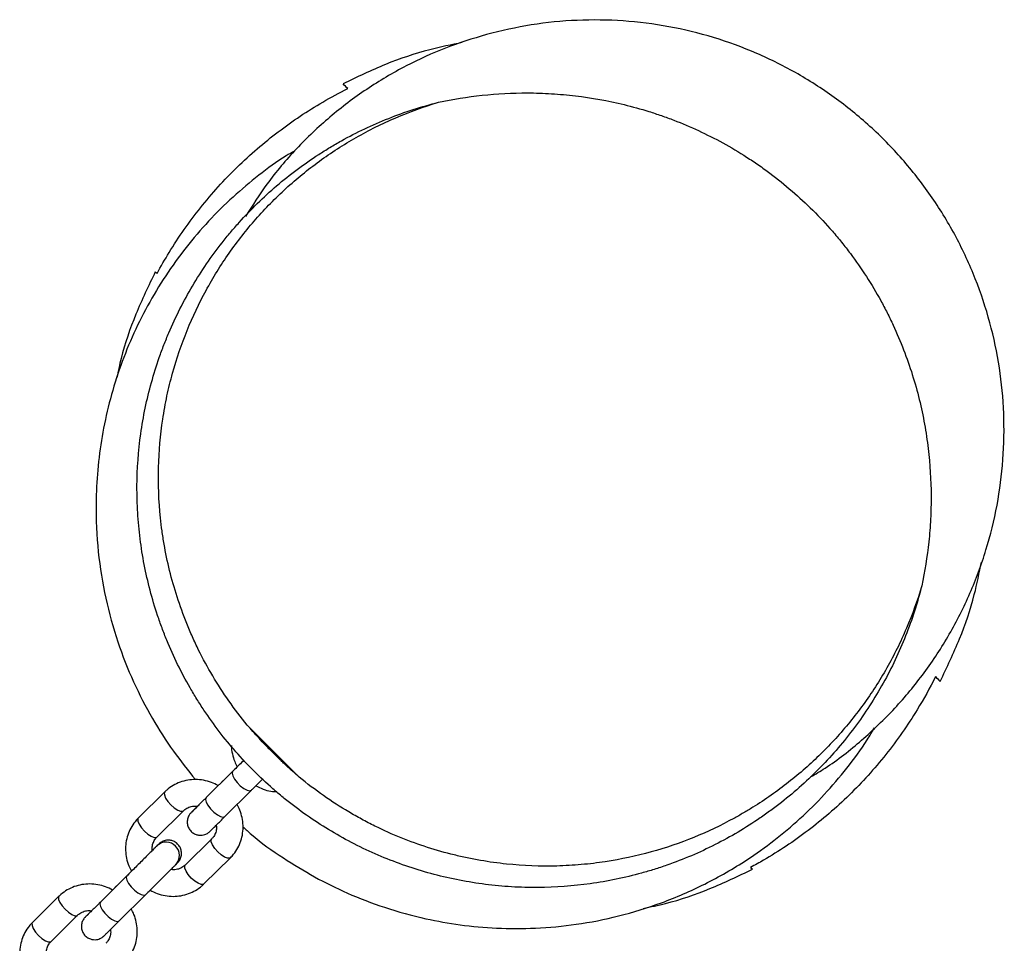
# Model space of a CAD drawing. Units: millimetres. Extents: x -2723 to 2877, y -2801 to 2799.
# Drawn here: x 1082 to 1305, y 1018 to 1227 of the extents above; entities that cross this region are included whole.
import ezdxf

# ---------------------------------------------------------------- set-up
doc = ezdxf.new("R2010")
doc.units = ezdxf.units.MM

msp = doc.modelspace()

# ---------------------------------------------------------------- linework, layer by layer
at = {"color": 7, "linetype": 'Continuous', "lineweight": 25}
for p, q in [((1145.6, 1055.93), (1133.86, 1067.67)), ((1130.55, 1057.23), (1124.58, 1051.3)), ((1131.59, 1058.29), (1128.4, 1055.13)), ((1115.22, 1052.6), (1109.22, 1046.68)), ((1128.81, 1047.04), (1134.78, 1052.97)), ((1113.43, 1042.41), (1119.43, 1048.32)), ((1121.53, 1048.29), (1121.52, 1048.28)), ((1125.82, 1041.99), (1119.83, 1036.08)), ((1113.51, 1040.48), (1113.51, 1040.47)), ((1124.04, 1031.81), (1130.04, 1037.72)), ((1107.69, 1034.71), (1104.5, 1031.55)), ((1117.75, 1036.23), (1117.75, 1036.23)), ((1106.65, 1033.65), (1100.67, 1027.72)), ((1091.31, 1029.02), (1085.31, 1023.1)), ((1104.9, 1023.46), (1110.87, 1029.39)), ((1089.53, 1018.83), (1095.52, 1024.74)), ((1097.62, 1024.71), (1097.62, 1024.7))]:
    msp.add_line(p, q, dxfattribs=at)
at = {"color": 8, "linetype": 'Continuous', "lineweight": 25, "flags": 128}
for points in [[(1130.55, 1057.23), (1130.55, 1057.23), (1130.42, 1056.84), (1130.56, 1056.24), (1130.95, 1055.5), (1131.55, 1054.71), (1132.28, 1053.98), (1133.06, 1053.37), (1133.79, 1052.98), (1134.39, 1052.84), (1134.78, 1052.97), (1134.78, 1052.97)], [(1128.33, 1055.02), (1128.4, 1055.12), (1128.4, 1055.13)], [(1115.22, 1052.6), (1115.11, 1052.41), (1115.13, 1051.9), (1115.41, 1051.21), (1115.92, 1050.44), (1116.6, 1049.66)], [(1124.58, 1051.3), (1124.58, 1051.3), (1124.45, 1050.91), (1124.58, 1050.31), (1124.97, 1049.57), (1125.57, 1048.79), (1126.31, 1048.05), (1127.09, 1047.45), (1127.82, 1047.05), (1128.42, 1046.91), (1128.81, 1047.04), (1128.81, 1047.04)], [(1116.6, 1049.66), (1117.37, 1048.99), (1118.13, 1048.49), (1118.8, 1048.22), (1119.29, 1048.23), (1119.42, 1048.32)], [(1109.22, 1046.68), (1109.11, 1046.5), (1109.13, 1045.98), (1109.41, 1045.3), (1109.92, 1044.52), (1110.6, 1043.75)], [(1110.6, 1043.75), (1111.37, 1043.07), (1112.14, 1042.57), (1112.8, 1042.31), (1113.29, 1042.32), (1113.43, 1042.41)], [(1127.21, 1039.06), (1126.52, 1039.83), (1126.01, 1040.61), (1125.73, 1041.29), (1125.71, 1041.81), (1125.82, 1041.99)], [(1130.04, 1037.72), (1129.89, 1037.63), (1129.4, 1037.62), (1128.74, 1037.88), (1127.97, 1038.38), (1127.21, 1039.06)], [(1121.21, 1033.15), (1120.53, 1033.92), (1120.01, 1034.69), (1119.73, 1035.38), (1119.72, 1035.89), (1119.83, 1036.08)], [(1106.65, 1033.65), (1106.65, 1033.65), (1106.51, 1033.26), (1106.65, 1032.66), (1107.04, 1031.92), (1107.64, 1031.14), (1108.37, 1030.4), (1109.15, 1029.79), (1109.89, 1029.4), (1110.48, 1029.26), (1110.87, 1029.39), (1110.87, 1029.39)], [(1124.04, 1031.81), (1123.9, 1031.71), (1123.41, 1031.71), (1122.74, 1031.97), (1121.98, 1032.47), (1121.21, 1033.15)], [(1104.42, 1031.44), (1104.5, 1031.55), (1104.5, 1031.55)], [(1091.31, 1029.02), (1091.2, 1028.83), (1091.22, 1028.32), (1091.5, 1027.63), (1092.01, 1026.86), (1092.69, 1026.09)], [(1092.69, 1026.09), (1093.46, 1025.41), (1094.23, 1024.91), (1094.89, 1024.65), (1095.38, 1024.65), (1095.52, 1024.74)], [(1100.67, 1027.72), (1100.67, 1027.72), (1100.54, 1027.33), (1100.68, 1026.73), (1101.07, 1026), (1101.67, 1025.21), (1102.4, 1024.47), (1103.18, 1023.87), (1103.92, 1023.47), (1104.51, 1023.33), (1104.9, 1023.46), (1104.9, 1023.46)], [(1085.31, 1023.1), (1085.21, 1022.92), (1085.22, 1022.41), (1085.5, 1021.72), (1086.02, 1020.95), (1086.7, 1020.17)], [(1086.7, 1020.17), (1087.47, 1019.49), (1088.23, 1018.99), (1088.9, 1018.73), (1089.38, 1018.74), (1089.53, 1018.83)]]:
    msp.add_lwpolyline(points, dxfattribs=at)
at = {"color": 8, "linetype": 'Continuous', "lineweight": 25}
for centre, start, end in [((1115.53, 1038.25), 317.4119, 132.4719), ((1115.54, 1038.26), 317.4144, 132.3911)]:
    msp.add_arc(centre, 3, start, end, dxfattribs=at)
at = {"color": 7, "linetype": 'Continuous', "lineweight": 25}
for points, knots in [([(1261.12, 1055.98), (1262.22, 1056.63), (1266.32, 1059.02), (1272.76, 1064.17), (1280.29, 1071.35), (1286.92, 1079.39), (1292.64, 1088.09), (1297.32, 1097.4), (1300.93, 1107.17), (1303.44, 1117.29), (1304.77, 1127.62), (1304.95, 1138.04), (1303.97, 1148.41), (1301.81, 1158.6), (1298.53, 1168.49), (1294.17, 1177.95), (1288.76, 1186.85), (1282.39, 1195.1), (1275.15, 1202.58), (1267.09, 1209.19), (1258.35, 1214.86), (1249.04, 1219.53), (1239.25, 1223.1), (1229.13, 1225.56), (1218.79, 1226.88), (1208.38, 1226.99), (1198, 1226.03), (1191.24, 1224.42), (1187.87, 1223.61)], [0, 0, 0, 0, 0.014557, 0.053933, 0.093309, 0.132811, 0.172187, 0.211567, 0.251072, 0.290452, 0.329832, 0.369338, 0.408718, 0.448093, 0.487594, 0.526969, 0.566347, 0.605849, 0.645227, 0.684602, 0.724103, 0.763479, 0.802857, 0.842361, 0.88174, 0.921118, 0.960622, 1, 1, 1, 1]), ([(1187.87, 1223.61), (1184.77, 1222.66), (1178.56, 1220.75), (1169.49, 1216.58), (1160.72, 1211.39), (1152.4, 1205.11), (1144.85, 1197.93), (1138.44, 1190.42), (1135.02, 1185.02), (1133.45, 1182.55)], [0, 0, 0, 0, 0.139446, 0.278892, 0.427634, 0.57685, 0.725592, 0.874345, 1, 1, 1, 1]), ([(1182.41, 1221.8), (1179.96, 1221.3), (1174.06, 1220.11), (1165, 1217.04), (1158.66, 1213.99), (1155.49, 1212.47)], [0, 0, 0, 0, 0.262168, 0.631084, 1, 1, 1, 1]), ([(1113.47, 1169.63), (1114.34, 1171.24), (1115.25, 1172.83), (1118.34, 1177.9), (1120.71, 1181.28), (1125.86, 1187.74), (1128.63, 1190.8), (1134.52, 1196.54), (1137.63, 1199.21), (1144.1, 1204.12), (1147.46, 1206.36), (1152.77, 1209.44), (1154.65, 1210.46), (1156.55, 1211.41)], [0.22740844, 0.22740844, 0.22740844, 0.22740844, 0.234375, 0.234375, 0.25, 0.25, 0.265625, 0.265625, 0.28125, 0.28125, 0.296875, 0.296875, 0.30530678, 0.30530678, 0.30530678, 0.30530678]), ([(1177.07, 1208.31), (1180.28, 1209), (1183.56, 1209.53), (1190.27, 1210.24), (1193.7, 1210.43), (1198.98, 1210.42), (1200.76, 1210.36), (1204.37, 1210.14), (1206.18, 1209.98), (1211.63, 1209.34), (1215.3, 1208.68), (1220.86, 1207.33), (1222.72, 1206.81), (1225.53, 1205.94), (1226.46, 1205.63), (1228.35, 1204.98), (1229.29, 1204.63), (1233.96, 1202.83), (1237.65, 1201.13), (1243.1, 1198.15), (1244.89, 1197.08), (1247.57, 1195.36), (1248.46, 1194.77), (1250.22, 1193.55), (1251.09, 1192.93), (1255.36, 1189.73), (1258.59, 1186.94), (1263.15, 1182.4), (1264.62, 1180.82), (1266.76, 1178.37), (1267.46, 1177.54), (1268.81, 1175.86), (1269.47, 1175.01), (1272.68, 1170.74), (1274.95, 1167.2), (1277.47, 1162.63), (1277.96, 1161.71), (1278.9, 1159.86), (1279.35, 1158.93), (1280.64, 1156.14), (1281.43, 1154.28), (1283.59, 1148.69), (1284.76, 1144.96), (1286.14, 1139.33), (1286.53, 1137.47), (1287.2, 1133.79), (1287.47, 1131.96), (1288.12, 1126.53), (1288.34, 1122.97), (1288.36, 1117.7), (1288.32, 1115.96), (1288.19, 1113.36), (1288.13, 1112.5), (1288, 1110.78), (1287.92, 1109.93), (1287.47, 1105.68), (1286.93, 1102.37), (1286.24, 1099.14)], [0, 0, 0, 0, 0.0625, 0.0625, 0.125, 0.125, 0.15625, 0.15625, 0.1875, 0.1875, 0.25, 0.25, 0.28125, 0.28125, 0.296875, 0.296875, 0.3125, 0.3125, 0.375, 0.375, 0.40625, 0.40625, 0.421875, 0.421875, 0.4375, 0.4375, 0.5, 0.5, 0.53125, 0.53125, 0.546875, 0.546875, 0.5625, 0.5625, 0.625, 0.625, 0.640625, 0.640625, 0.65625, 0.65625, 0.6875, 0.6875, 0.75, 0.75, 0.78125, 0.78125, 0.8125, 0.8125, 0.875, 0.875, 0.90625, 0.90625, 0.921875, 0.921875, 0.9375, 0.9375, 1, 1, 1, 1]), ([(1286.24, 1099.14), (1285.27, 1095.27), (1284.05, 1091.5), (1281.15, 1084.18), (1279.46, 1080.62), (1276.57, 1075.43), (1275.55, 1073.73), (1273.37, 1070.38), (1272.24, 1068.75), (1268.68, 1063.99), (1266.12, 1060.99), (1262, 1056.76), (1260.57, 1055.39), (1257.63, 1052.75), (1256.11, 1051.47), (1253.76, 1049.62), (1252.97, 1049.02), (1251.36, 1047.84), (1250.55, 1047.27), (1248.1, 1045.59), (1246.43, 1044.53), (1243.04, 1042.53), (1241.31, 1041.58), (1237.8, 1039.8), (1236.01, 1038.97), (1232.37, 1037.42), (1230.52, 1036.71), (1227.7, 1035.72), (1226.75, 1035.4), (1224.85, 1034.81), (1223.9, 1034.53), (1221.03, 1033.74), (1219.11, 1033.27), (1215.25, 1032.47), (1213.31, 1032.14), (1207.46, 1031.32), (1203.52, 1031.03), (1198.54, 1031), (1197.54, 1031.01), (1195.55, 1031.06), (1194.56, 1031.1), (1191.58, 1031.28), (1189.61, 1031.47), (1183.74, 1032.21), (1179.88, 1032.96), (1174.15, 1034.46), (1172.25, 1035.03), (1168.48, 1036.29), (1166.61, 1036.99), (1162.93, 1038.5), (1161.12, 1039.31), (1157.58, 1041.04), (1155.84, 1041.97), (1152.42, 1043.93), (1150.75, 1044.97), (1147.46, 1047.15), (1145.85, 1048.3), (1143.49, 1050.11), (1142.7, 1050.72), (1141.16, 1051.99), (1140.4, 1052.63), (1138.15, 1054.6), (1136.71, 1055.95), (1133.91, 1058.74), (1132.57, 1060.18), (1129.97, 1063.14), (1128.72, 1064.67), (1126.32, 1067.8), (1125.17, 1069.4), (1123.52, 1071.88), (1122.98, 1072.71), (1121.93, 1074.41), (1121.42, 1075.26), (1119.93, 1077.86), (1118.99, 1079.61), (1117.24, 1083.18), (1116.43, 1084.99), (1115.3, 1087.75), (1114.93, 1088.68), (1114.24, 1090.55), (1113.91, 1091.49), (1112.96, 1094.33), (1112.39, 1096.23), (1111.38, 1100.06), (1110.95, 1101.98), (1110.2, 1105.85), (1109.89, 1107.79), (1109.4, 1111.7), (1109.21, 1113.67), (1108.98, 1117.62), (1108.92, 1119.61), (1108.96, 1125.6), (1109.25, 1129.55), (1110.34, 1137.35), (1111.14, 1141.21), (1112.73, 1146.93), (1113.32, 1148.82), (1114.31, 1151.65), (1114.65, 1152.59), (1115.37, 1154.44), (1115.75, 1155.36), (1117.69, 1159.92), (1119.47, 1163.43), (1122.48, 1168.52), (1123.53, 1170.18), (1125.77, 1173.45), (1126.94, 1175.05), (1128.79, 1177.39), (1129.42, 1178.17), (1130.7, 1179.7), (1131.35, 1180.44), (1133.34, 1182.66), (1134.71, 1184.08), (1137.53, 1186.83), (1138.99, 1188.16), (1141.98, 1190.72), (1143.52, 1191.95), (1146.69, 1194.31), (1148.31, 1195.45), (1150.82, 1197.07), (1151.67, 1197.6), (1153.38, 1198.63), (1154.24, 1199.13), (1156.84, 1200.58), (1158.6, 1201.48), (1162.16, 1203.17), (1163.97, 1203.96), (1167.63, 1205.41), (1169.48, 1206.07), (1173.24, 1207.28), (1175.15, 1207.82), (1177.07, 1208.31)], [0, 0, 0, 0, 0.03125, 0.03125, 0.0625, 0.0625, 0.078125, 0.078125, 0.09375, 0.09375, 0.125, 0.125, 0.140625, 0.140625, 0.15625, 0.15625, 0.164062, 0.164062, 0.171875, 0.171875, 0.1875, 0.1875, 0.203125, 0.203125, 0.21875, 0.21875, 0.234375, 0.234375, 0.242187, 0.242187, 0.25, 0.25, 0.265625, 0.265625, 0.28125, 0.28125, 0.3125, 0.3125, 0.320312, 0.320312, 0.328125, 0.328125, 0.34375, 0.34375, 0.375, 0.375, 0.390625, 0.390625, 0.40625, 0.40625, 0.421875, 0.421875, 0.4375, 0.4375, 0.453125, 0.453125, 0.46875, 0.46875, 0.476562, 0.476562, 0.484375, 0.484375, 0.5, 0.5, 0.515625, 0.515625, 0.53125, 0.53125, 0.546875, 0.546875, 0.554687, 0.554687, 0.5625, 0.5625, 0.578125, 0.578125, 0.59375, 0.59375, 0.601562, 0.601562, 0.609375, 0.609375, 0.625, 0.625, 0.640625, 0.640625, 0.65625, 0.65625, 0.671875, 0.671875, 0.6875, 0.6875, 0.71875, 0.71875, 0.75, 0.75, 0.765625, 0.765625, 0.773437, 0.773437, 0.78125, 0.78125, 0.8125, 0.8125, 0.828125, 0.828125, 0.84375, 0.84375, 0.851562, 0.851562, 0.859375, 0.859375, 0.875, 0.875, 0.890625, 0.890625, 0.90625, 0.90625, 0.921875, 0.921875, 0.929687, 0.929687, 0.9375, 0.9375, 0.953125, 0.953125, 0.96875, 0.96875, 0.984375, 0.984375, 1, 1, 1, 1]), ([(1133.86, 1067.67), (1130.9, 1071.26), (1128.3, 1074.97), (1124.9, 1080.72), (1123.84, 1082.66), (1122.38, 1085.62), (1121.91, 1086.62), (1121.01, 1088.62), (1120.59, 1089.62), (1118.56, 1094.63), (1117.29, 1098.62), (1115.82, 1104.59), (1115.4, 1106.57), (1114.89, 1109.55), (1114.73, 1110.54), (1114.46, 1112.5), (1114.34, 1113.48), (1113.84, 1118.33), (1113.7, 1122.12), (1113.89, 1129.54), (1114.21, 1133.17), (1115.02, 1138.51), (1115.34, 1140.28), (1116.08, 1143.74), (1116.5, 1145.44), (1117.88, 1150.45), (1118.99, 1153.67), (1121.52, 1159.9), (1122.94, 1162.91), (1125.32, 1167.27), (1126.15, 1168.69), (1127.89, 1171.5), (1128.79, 1172.87), (1131.63, 1176.92), (1133.65, 1179.49), (1137.94, 1184.37), (1140.21, 1186.67), (1144.99, 1191.04), (1147.51, 1193.09), (1151.47, 1195.98), (1152.83, 1196.91), (1155.6, 1198.7), (1157.02, 1199.56), (1161.35, 1202.03), (1164.35, 1203.51), (1170.55, 1206.16), (1173.75, 1207.32), (1177.07, 1208.31)], [0, 0, 0, 0, 0.0625, 0.0625, 0.09375, 0.09375, 0.109375, 0.109375, 0.125, 0.125, 0.1875, 0.1875, 0.21875, 0.21875, 0.234375, 0.234375, 0.25, 0.25, 0.3125, 0.3125, 0.375, 0.375, 0.40625, 0.40625, 0.4375, 0.4375, 0.5, 0.5, 0.5625, 0.5625, 0.59375, 0.59375, 0.625, 0.625, 0.6875, 0.6875, 0.75, 0.75, 0.8125, 0.8125, 0.84375, 0.84375, 0.875, 0.875, 0.9375, 0.9375, 1, 1, 1, 1]), ([(1144.6, 1197.35), (1143.93, 1196.97), (1141.07, 1195.37), (1136.41, 1191.85), (1130.53, 1186.97), (1125.03, 1181.51), (1119.94, 1175.57), (1115.32, 1169.18), (1111.24, 1162.4), (1107.73, 1155.31), (1104.84, 1147.98), (1102.58, 1140.48), (1100.95, 1132.91), (1099.96, 1125.33), (1099.52, 1116.61), (1099.98, 1106.89), (1101.68, 1096.4), (1104.4, 1086.58), (1107.97, 1077.51), (1112.22, 1069.28), (1116.9, 1061.89), (1120.45, 1057.5), (1122.15, 1055.38)], [0, 0, 0, 0, 0.014114, 0.060222, 0.107102, 0.154618, 0.202624, 0.250961, 0.299465, 0.34797, 0.396307, 0.444313, 0.491829, 0.538708, 0.584816, 0.652246, 0.717326, 0.779793, 0.839465, 0.896233, 0.950054, 1, 1, 1, 1]), ([(1113.06, 1170.04), (1111.55, 1166.87), (1108.51, 1160.53), (1105.71, 1152.46), (1104.7, 1147.59), (1104.4, 1146.15)], [0, 0, 0, 0, 0.41381, 0.827619, 1, 1, 1, 1]), ([(1290.4, 1077.56), (1291.92, 1080.73), (1294.97, 1087.07), (1298.05, 1096.13), (1299.24, 1102.03), (1299.73, 1104.49)], [0, 0, 0, 0, 0.368744, 0.737489, 1, 1, 1, 1]), ([(1286.24, 1099.14), (1285.26, 1095.82), (1284.1, 1092.62), (1281.46, 1086.44), (1279.98, 1083.46), (1277.52, 1079.14), (1276.67, 1077.73), (1274.88, 1074.95), (1273.95, 1073.59), (1271.05, 1069.61), (1268.99, 1067.08), (1264.62, 1062.29), (1262.31, 1060.02), (1257.45, 1055.74), (1254.9, 1053.73), (1250.88, 1050.91), (1249.5, 1050), (1247.39, 1048.69), (1246.68, 1048.26), (1245.25, 1047.43), (1244.52, 1047.02), (1240.87, 1045.03), (1237.85, 1043.59), (1231.62, 1041.06), (1228.4, 1039.96), (1221.74, 1038.11), (1218.3, 1037.37), (1213.85, 1036.7), (1212.95, 1036.57), (1211.14, 1036.36), (1210.24, 1036.26), (1207.5, 1036.02), (1205.65, 1035.91), (1200.07, 1035.77), (1196.28, 1035.9), (1190.47, 1036.51), (1188.52, 1036.78), (1185.55, 1037.29), (1184.55, 1037.48), (1182.56, 1037.9), (1181.56, 1038.12), (1176.58, 1039.35), (1172.6, 1040.62), (1166.63, 1043.03), (1164.65, 1043.91), (1161.67, 1045.38), (1160.67, 1045.9), (1158.71, 1046.96), (1157.74, 1047.51), (1152.92, 1050.36), (1149.19, 1052.97), (1145.6, 1055.93)], [0, 0, 0, 0, 0.0625, 0.0625, 0.125, 0.125, 0.15625, 0.15625, 0.1875, 0.1875, 0.25, 0.25, 0.3125, 0.3125, 0.375, 0.375, 0.40625, 0.40625, 0.421875, 0.421875, 0.4375, 0.4375, 0.5, 0.5, 0.5625, 0.5625, 0.625, 0.625, 0.640625, 0.640625, 0.65625, 0.65625, 0.6875, 0.6875, 0.75, 0.75, 0.78125, 0.78125, 0.796875, 0.796875, 0.8125, 0.8125, 0.875, 0.875, 0.90625, 0.90625, 0.921875, 0.921875, 0.9375, 0.9375, 1, 1, 1, 1]), ([(1289.34, 1078.62), (1288.07, 1076.08), (1286.7, 1073.59), (1283.06, 1067.65), (1280.69, 1064.26), (1275.55, 1057.81), (1272.78, 1054.74), (1266.89, 1049.01), (1263.78, 1046.33), (1257.31, 1041.42), (1253.94, 1039.19), (1249.53, 1036.62), (1248.55, 1036.07), (1247.56, 1035.54)], [0.7235235, 0.7235235, 0.7235235, 0.7235235, 0.734375, 0.734375, 0.75, 0.75, 0.765625, 0.765625, 0.78125, 0.78125, 0.796875, 0.796875, 0.80128393, 0.80128393, 0.80128393, 0.80128393]), ([(1145.6, 1055.93), (1144.66, 1056.74), (1143.68, 1057.61), (1142.4, 1058.8), (1142.14, 1059.05), (1141.61, 1059.54), (1141.35, 1059.79), (1140.57, 1060.54), (1140.05, 1061.05), (1139.27, 1061.83), (1139.01, 1062.09), (1138.5, 1062.62), (1138.24, 1062.89), (1137.48, 1063.68), (1136.99, 1064.19), (1136.04, 1065.22), (1135.58, 1065.73), (1134.69, 1066.72), (1134.27, 1067.2), (1133.86, 1067.67)], [0, 0, 0, 0, 0.25, 0.25, 0.3125, 0.3125, 0.375, 0.375, 0.5, 0.5, 0.5625, 0.5625, 0.625, 0.625, 0.75, 0.75, 0.875, 0.875, 1, 1, 1, 1]), ([(1149.06, 1033.4), (1151.51, 1032.14), (1156.61, 1029.51), (1165.04, 1026.33), (1173.57, 1023.97), (1182.07, 1022.46), (1190.34, 1021.71), (1199.13, 1021.7), (1208.36, 1022.57), (1217.92, 1024.45), (1227.67, 1027.45), (1237.41, 1031.67), (1245.85, 1036.52), (1252.95, 1041.59), (1258.8, 1046.51), (1264.32, 1051.96), (1269.38, 1057.93), (1273.16, 1062.99), (1275.03, 1066.17), (1275.57, 1067.09)], [0, 0, 0, 0, 0.057137, 0.11921, 0.186571, 0.240765, 0.29821, 0.35897, 0.423056, 0.49042, 0.56094, 0.634409, 0.710532, 0.762584, 0.815507, 0.869149, 0.923343, 0.977911, 1, 1, 1, 1]), ([(1130.27, 1063.05), (1130.27, 1063.02), (1130.24, 1062.4), (1130.46, 1061.18), (1130.89, 1059.6), (1131.38, 1058.68), (1131.59, 1058.29)], [0, 0, 0, 0, 0.019618, 0.37709, 0.735961, 1, 1, 1, 1]), ([(1133.1, 1059.75), (1133.01, 1059.66), (1132.56, 1059.22), (1131.76, 1058.42), (1131, 1057.67), (1130.61, 1057.29), (1130.55, 1057.23)], [0, 0, 0, 0, 0.103238, 0.524894, 0.924601, 1, 1, 1, 1]), ([(1127.29, 1054.02), (1126.78, 1054.28), (1125.72, 1054.81), (1123.99, 1055.27), (1122.18, 1055.44), (1120.39, 1055.29), (1118.66, 1054.83), (1117.06, 1054.08), (1115.94, 1053.28), (1115.37, 1052.74), (1115.22, 1052.6)], [0, 0, 0, 0, 0.129594, 0.267636, 0.405501, 0.543019, 0.680036, 0.816457, 0.952274, 1, 1, 1, 1]), ([(1128.4, 1055.13), (1128.23, 1054.95), (1127.86, 1054.59), (1127.48, 1054.21), (1127.29, 1054.02)], [0, 0, 0, 0, 0.497428, 1, 1, 1, 1]), ([(1134.78, 1052.97), (1134.96, 1053.15), (1135.48, 1053.67), (1136.36, 1054.54), (1137.05, 1055.22), (1137.38, 1055.55)], [0, 0, 0, 0, 0.216355, 0.629535, 1, 1, 1, 1]), ([(1135.79, 1054), (1136.33, 1053.73), (1137.41, 1053.18), (1139.02, 1052.73), (1140.06, 1052.67), (1140.5, 1052.64)], [0, 0, 0, 0, 0.364156, 0.732107, 1, 1, 1, 1]), ([(1124.58, 1051.3), (1124.41, 1051.13), (1123.9, 1050.62), (1123.12, 1049.86), (1122.35, 1049.09), (1121.74, 1048.49), (1121.39, 1048.14), (1121.24, 1047.99), (1121.24, 1047.99), (1121.24, 1047.99)], [0, 0, 0, 0, 0.095998, 0.279289, 0.462754, 0.646069, 0.828923, 0.959188, 1, 1, 1, 1]), ([(1119.43, 1048.32), (1119.53, 1048.42), (1119.89, 1048.74), (1120.64, 1049.16), (1121.63, 1049.42), (1122.3, 1049.36), (1122.58, 1049.33)], [0, 0, 0, 0, 0.1261, 0.452366, 0.773325, 1, 1, 1, 1]), ([(1121.52, 1048.28), (1121.46, 1048.22), (1121.26, 1048.02), (1121.22, 1047.98), (1121.11, 1047.86), (1121.06, 1047.81), (1120.96, 1047.7), (1120.68, 1047.34), (1120.37, 1046.67), (1120.24, 1045.74), (1120.4, 1044.83), (1120.83, 1044), (1121.48, 1043.35), (1122.24, 1042.95), (1123, 1042.79), (1123.66, 1042.8), (1124.21, 1042.93), (1124.65, 1043.12), (1124.97, 1043.31), (1125.17, 1043.47), (1125.28, 1043.55), (1125.32, 1043.59), (1125.35, 1043.62), (1125.38, 1043.65), (1125.45, 1043.71), (1125.62, 1043.89), (1126.06, 1044.32), (1126.71, 1044.96), (1127.52, 1045.77), (1128.25, 1046.49), (1128.7, 1046.94), (1128.81, 1047.04)], [0, 0, 0, 0, 0.0391314, 0.1152849, 0.1228294, 0.1273608, 0.1326462, 0.1472766, 0.1931798, 0.2383724, 0.2825814, 0.3261756, 0.3711659, 0.4141377, 0.4505317, 0.4822618, 0.509758, 0.5329244, 0.5513602, 0.5643384, 0.5696375, 0.5733466, 0.577709, 0.5853952, 0.6059939, 0.6727153, 0.7512448, 0.8264504, 0.9013077, 0.9760834, 1, 1, 1, 1]), ([(1122.58, 1049.33), (1122.41, 1049.17), (1122.01, 1048.77), (1121.7, 1048.46), (1121.55, 1048.31), (1121.53, 1048.29)], [0, 0, 0, 0, 0.380672, 0.909236, 1, 1, 1, 1]), ([(1130.04, 1037.72), (1130.29, 1037.98), (1130.94, 1038.67), (1131.77, 1039.95), (1132.47, 1041.55), (1132.86, 1043.27), (1132.95, 1045.03), (1132.72, 1046.8), (1132.26, 1048.41), (1131.75, 1049.35), (1131.53, 1049.77)], [0, 0, 0, 0, 0.084971, 0.219282, 0.353552, 0.487902, 0.622552, 0.757655, 0.893287, 1, 1, 1, 1]), ([(1109.22, 1046.68), (1108.97, 1046.42), (1108.32, 1045.73), (1107.48, 1044.45), (1106.79, 1042.85), (1106.4, 1041.14), (1106.31, 1039.37), (1106.53, 1037.6), (1106.98, 1036.02), (1107.48, 1035.1), (1107.69, 1034.71)], [0, 0, 0, 0, 0.085563, 0.22081, 0.356017, 0.491303, 0.626891, 0.762936, 0.899513, 1, 1, 1, 1]), ([(1126.84, 1045.12), (1126.87, 1044.9), (1126.94, 1044.32), (1126.75, 1043.43), (1126.37, 1042.59), (1125.98, 1042.17), (1125.82, 1041.99)], [0, 0, 0, 0, 0.174426, 0.473515, 0.781088, 1, 1, 1, 1]), ([(1132.88, 1044.71), (1133.51, 1044.13), (1136.34, 1041.53), (1141.74, 1037.7), (1146.69, 1034.79), (1149.06, 1033.4)], [0, 0, 0, 0, 0.129349, 0.582703, 1, 1, 1, 1]), ([(1112.4, 1039.39), (1112.38, 1039.57), (1112.32, 1040.11), (1112.51, 1040.97), (1112.89, 1041.81), (1113.27, 1042.23), (1113.43, 1042.41)], [0, 0, 0, 0, 0.150219, 0.458078, 0.774669, 1, 1, 1, 1]), ([(1117.75, 1036.23), (1117.82, 1036.3), (1118.01, 1036.49), (1118.06, 1036.54), (1118.17, 1036.65), (1118.22, 1036.7), (1118.31, 1036.81), (1118.59, 1037.18), (1118.91, 1037.84), (1119.04, 1038.78), (1118.87, 1039.69), (1118.45, 1040.51), (1117.8, 1041.16), (1117.03, 1041.56), (1116.28, 1041.73), (1115.62, 1041.71), (1115.06, 1041.58), (1114.62, 1041.4), (1114.31, 1041.2), (1114.1, 1041.05), (1114, 1040.96), (1113.96, 1040.92), (1113.93, 1040.89), (1113.89, 1040.86), (1113.83, 1040.8), (1113.66, 1040.63), (1113.21, 1040.19), (1112.77, 1039.75), (1112.45, 1039.43), (1112.4, 1039.39)], [0, 0, 0, 0, 0.046639, 0.137403, 0.146395, 0.151796, 0.158096, 0.175533, 0.230243, 0.284106, 0.336797, 0.388755, 0.442377, 0.493594, 0.53697, 0.574788, 0.60756, 0.635171, 0.657143, 0.672612, 0.678927, 0.683348, 0.688547, 0.697708, 0.722259, 0.801782, 0.895378, 0.985012, 1, 1, 1, 1]), ([(1113.51, 1040.47), (1113.43, 1040.4), (1113.22, 1040.18), (1112.71, 1039.68), (1111.95, 1038.91), (1111.03, 1038), (1110.01, 1036.99), (1108.93, 1035.91), (1107.85, 1034.84), (1107.09, 1034.09), (1106.71, 1033.71), (1106.65, 1033.65)], [0, 0, 0, 0, 0.0684413, 0.1982158, 0.3287677, 0.4595982, 0.5905163, 0.7214683, 0.8524334, 0.9765813, 1, 1, 1, 1]), ([(1113.82, 1040.79), (1113.82, 1040.79), (1113.83, 1040.79), (1113.75, 1040.71), (1113.6, 1040.57), (1113.51, 1040.48)], [0, 0, 0, 0, 0.052791, 0.40053, 1, 1, 1, 1]), ([(1110.87, 1029.39), (1111.05, 1029.57), (1111.58, 1030.09), (1112.49, 1031), (1113.59, 1032.09), (1114.65, 1033.15), (1115.64, 1034.13), (1116.51, 1034.99), (1117.2, 1035.68), (1117.58, 1036.05), (1117.73, 1036.21), (1117.75, 1036.23)], [0, 0, 0, 0, 0.0684737, 0.1992399, 0.3301664, 0.4610949, 0.5920322, 0.7229919, 0.8540014, 0.9786035, 1, 1, 1, 1]), ([(1119.83, 1036.08), (1119.73, 1035.99), (1119.37, 1035.66), (1118.62, 1035.24), (1117.6, 1034.98), (1116.89, 1035.04), (1116.57, 1035.07)], [0, 0, 0, 0, 0.122458, 0.439302, 0.750993, 1, 1, 1, 1]), ([(1223.3, 1026.3), (1225, 1026.64), (1230.14, 1027.7), (1238.46, 1030.57), (1244.8, 1033.61), (1247.97, 1035.13)], [0, 0, 0, 0, 0.1977253, 0.5988627, 1, 1, 1, 1]), ([(1103.38, 1030.44), (1102.87, 1030.7), (1101.82, 1031.24), (1100.08, 1031.69), (1098.27, 1031.86), (1096.48, 1031.71), (1094.75, 1031.25), (1093.16, 1030.5), (1092.03, 1029.7), (1091.46, 1029.16), (1091.31, 1029.02)], [0, 0, 0, 0, 0.129594, 0.267636, 0.405501, 0.543019, 0.680036, 0.816457, 0.952274, 1, 1, 1, 1]), ([(1104.5, 1031.55), (1104.32, 1031.37), (1103.96, 1031.01), (1103.58, 1030.63), (1103.38, 1030.44)], [0, 0, 0, 0, 0.497428, 1, 1, 1, 1]), ([(1111.88, 1030.42), (1112.42, 1030.15), (1113.5, 1029.6), (1115.27, 1029.13), (1117.08, 1028.96), (1118.87, 1029.11), (1120.6, 1029.57), (1122.19, 1030.32), (1123.32, 1031.12), (1123.89, 1031.66), (1124.04, 1031.81)], [0, 0, 0, 0, 0.1356653, 0.2727444, 0.4096482, 0.5462063, 0.6822677, 0.8177371, 0.9526073, 1, 1, 1, 1]), ([(1095.52, 1024.74), (1095.62, 1024.84), (1095.98, 1025.17), (1096.73, 1025.58), (1097.72, 1025.84), (1098.39, 1025.78), (1098.67, 1025.75)], [0, 0, 0, 0, 0.1261, 0.452366, 0.773325, 1, 1, 1, 1]), ([(1100.67, 1027.72), (1100.5, 1027.55), (1099.99, 1027.04), (1099.22, 1026.28), (1098.44, 1025.51), (1097.84, 1024.91), (1097.49, 1024.56), (1097.33, 1024.41), (1097.33, 1024.41), (1097.33, 1024.41)], [0, 0, 0, 0, 0.095998, 0.279289, 0.462754, 0.646069, 0.828923, 0.959188, 1, 1, 1, 1]), ([(1098.67, 1025.75), (1098.5, 1025.59), (1098.1, 1025.19), (1097.79, 1024.88), (1097.64, 1024.73), (1097.62, 1024.71)], [0, 0, 0, 0, 0.380672, 0.909236, 1, 1, 1, 1]), ([(1106.13, 1014.14), (1106.38, 1014.41), (1107.03, 1015.09), (1107.87, 1016.37), (1108.56, 1017.98), (1108.95, 1019.69), (1109.04, 1021.45), (1108.82, 1023.22), (1108.36, 1024.83), (1107.85, 1025.78), (1107.62, 1026.19)], [0, 0, 0, 0, 0.084971, 0.219282, 0.353552, 0.487902, 0.622552, 0.757655, 0.893287, 1, 1, 1, 1]), ([(1097.62, 1024.7), (1097.55, 1024.64), (1097.36, 1024.44), (1097.31, 1024.4), (1097.2, 1024.28), (1097.15, 1024.23), (1097.06, 1024.12), (1096.78, 1023.76), (1096.46, 1023.1), (1096.34, 1022.16), (1096.5, 1021.25), (1096.92, 1020.43), (1097.57, 1019.78), (1098.34, 1019.37), (1099.09, 1019.21), (1099.75, 1019.23), (1100.31, 1019.35), (1100.75, 1019.54), (1101.07, 1019.73), (1101.27, 1019.89), (1101.37, 1019.98), (1101.41, 1020.01), (1101.44, 1020.04), (1101.48, 1020.08), (1101.54, 1020.14), (1101.71, 1020.31), (1102.15, 1020.74), (1102.8, 1021.38), (1103.62, 1022.19), (1104.35, 1022.92), (1104.79, 1023.36), (1104.9, 1023.46)], [0, 0, 0, 0, 0.0391314, 0.1152849, 0.1228294, 0.1273608, 0.1326462, 0.1472766, 0.1931798, 0.2383724, 0.2825814, 0.3261756, 0.3711659, 0.4141377, 0.4505317, 0.4822618, 0.509758, 0.5329244, 0.5513602, 0.5643384, 0.5696375, 0.5733466, 0.577709, 0.5853952, 0.6059939, 0.6727153, 0.7512448, 0.8264504, 0.9013077, 0.9760834, 1, 1, 1, 1]), ([(1085.31, 1023.1), (1085.06, 1022.84), (1084.41, 1022.15), (1083.58, 1020.87), (1082.88, 1019.27), (1082.49, 1017.56), (1082.4, 1015.79), (1082.63, 1014.02), (1083.08, 1012.44), (1083.57, 1011.52), (1083.78, 1011.13)], [0, 0, 0, 0, 0.085563, 0.22081, 0.356017, 0.491303, 0.626891, 0.762936, 0.899513, 1, 1, 1, 1]), ([(1102.94, 1021.54), (1102.97, 1021.32), (1103.04, 1020.75), (1102.84, 1019.85), (1102.46, 1019.02), (1102.08, 1018.59), (1101.92, 1018.41)], [0, 0, 0, 0, 0.174426, 0.473515, 0.781088, 1, 1, 1, 1]), ([(1088.5, 1015.81), (1088.47, 1015.99), (1088.41, 1016.53), (1088.6, 1017.39), (1088.98, 1018.23), (1089.37, 1018.65), (1089.53, 1018.83)], [0, 0, 0, 0, 0.150219, 0.458078, 0.774669, 1, 1, 1, 1])]:
    msp.add_open_spline(points, degree=3, knots=knots, dxfattribs=at)
for points in [[(1156.55, 1211.41), (1156.2, 1211.75), (1155.85, 1212.11), (1155.49, 1212.47)], [(1113.47, 1169.63), (1113.34, 1169.76), (1113.21, 1169.9), (1113.06, 1170.04)], [(1289.34, 1078.62), (1289.68, 1078.27), (1290.04, 1077.92), (1290.4, 1077.56)], [(1247.56, 1035.54), (1247.69, 1035.41), (1247.83, 1035.28), (1247.97, 1035.13)]]:
    msp.add_open_spline(points, degree=3, dxfattribs=at)

doc.saveas('drawing.dxf')
